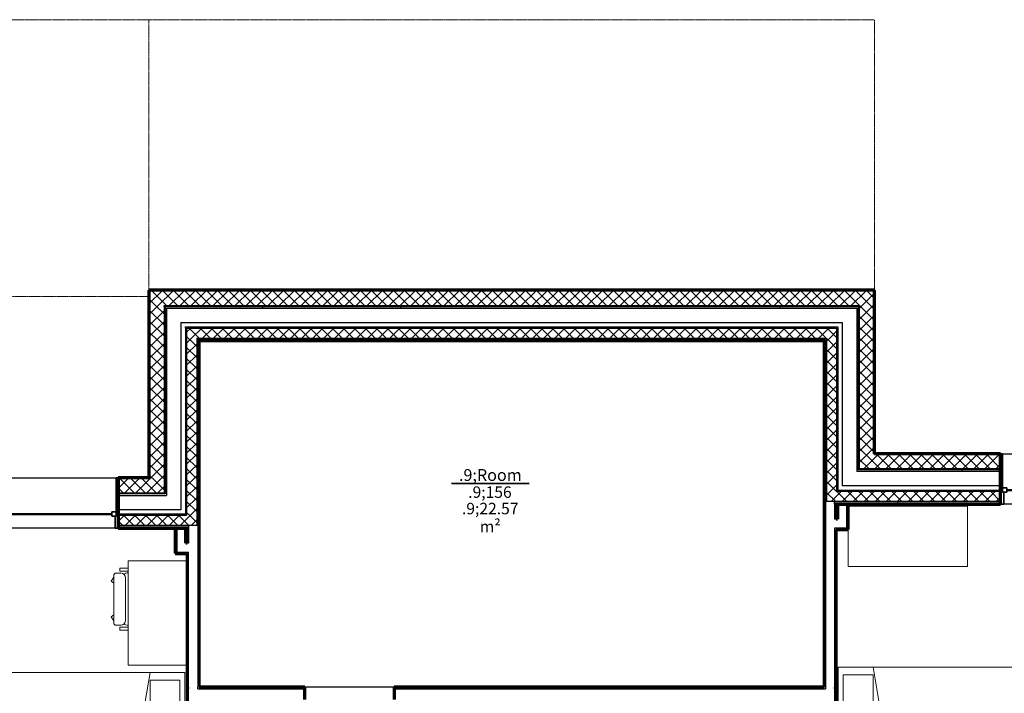
# Model space of a CAD drawing. Units: inches. Extents: x -1002 to 9142, y -1629 to 1567.
# Drawn here: x 4572 to 4968, y -823 to -552 of the extents above; entities that cross this region are included whole.
import ezdxf

# ---------------------------------------------------------------- set-up
doc = ezdxf.new("R2010")
doc.units = ezdxf.units.IN
doc.header["$MEASUREMENT"] = 0
doc.linetypes.add('Hidden 1_8_', pattern=[0.1875, 0.125, -0.0625])
for name, color, linetype, lineweight in [('A-AREA-IDEN', 2, 'Continuous', 18), ('A-DETL-MBND', 5, 'Hidden 1_8_', 18), ('A-FLOR-OTLN', 6, 'Continuous', 25), ('A-GLAZ', 6, 'Continuous', 25), ('A-GLAZ-FRAM', 6, 'Continuous', 35), ('A-GLAZ-GLAS', 6, 'Continuous', 50), ('A-WALL', 2, 'Continuous', 25), ('A-WALL-PATT', 2, 'Continuous', 18), ('I-FURN', 2, 'Continuous', 18), ('I-WALL', 2, 'Continuous', 25)]:
    doc.layers.add(name, color=color, linetype=linetype, lineweight=lineweight)
pattern_1 = [(0, (0, 0), (16, 4), [0.66, -11.34, 0.66, -11.34, -64]), (0, (0, 0), (16, 4), [-24, 0.66, -23.34, 0.66, -11.34, -28]), (0, (0, 0), (16, 4), [-60, 0.66, -7.34, 0.66, -19.34]), (120, (6, 2), (-11.4641016, 11.8564065), [0.66, -11.34, 0.66, -11.34, -64]), (120, (6, 2), (-11.4641016, 11.8564065), [-24, 0.66, -23.34, 0.66, -11.34, -28]), (120, (6, 2), (-11.4641016, 11.8564065), [-60, 0.66, -7.34, 0.66, -19.34]), (240, (8, 10), (-4.5358984, -15.8564065), [0.66, -11.34, 0.66, -11.34, -64]), (240, (8, 10), (-4.5358984, -15.8564065), [-24, 0.66, -23.34, 0.66, -11.34, -28]), (240, (8, 10), (-4.5358984, -15.8564065), [-60, 0.66, -7.34, 0.66, -19.34])]
pattern_2 = [(0, (0, 0), (0, 3.125), []), (90, (0, 0), (-3.125, 2e-16), [])]
pattern_3 = [(45, (0, 0), (-2.2097087, 2.2097087), []), (135, (0, 0), (-2.2097087, -2.2097087), [])]

# ---------------------------------------------------------------- blocks, each defined once
blk = doc.blocks.new('Bed - Double 54_ x 75__1-79-Modules')
at = {"layer": 'I-FURN'}
for p, q in [((37.69, 38.2), (-16.31, 38.2)), ((-16.31, 38.2), (-16.31, -41.8)), ((-13.31, 36.2), (-13.31, 24.2)), ((-13.31, 36.2), (34.69, 36.2)), ((34.69, 36.2), (34.69, 24.2)), ((37.69, -41.8), (37.69, 38.2)), ((37.69, 24.2), (-16.31, 15.13)), ((-13.31, 24.2), (34.69, 24.2)), ((-16.31, -41.8), (37.69, -41.8))]:
    blk.add_line(p, q, dxfattribs=at)
blk = doc.blocks.new('Dresser - 48_ x 60_ x 24__1-90-Modules')
at = {"layer": 'I-FURN'}
for p, q in [((13.4, -2.3), (-34.6, -2.3)), ((13.4, -26.55), (13.4, -2.3)), ((-34.6, -11.76), (-34.6, -26.55)), ((-34.6, -26.55), (13.4, -26.55))]:
    blk.add_line(p, q, dxfattribs=at)
blk = doc.blocks.new('Double Hung with Trim - 50_x 60__1-13-Modules')
at = {"layer": 'A-GLAZ-FRAM'}
for p, q in [((-23.62, 10.14), (-22.87, 10.14)), ((-22.87, -5.36), (-22.87, 10.14)), ((22.87, -5.36), (22.87, 10.14)), ((23.62, 10.14), (22.87, 10.14)), ((-22.87, -3.61), (-21.12, -3.61)), ((-21.12, -3.61), (-21.12, -5.36)), ((21.12, -3.61), (21.12, -5.36)), ((22.87, -3.61), (21.12, -3.61)), ((-22.87, -5.36), (-21.12, -5.36)), ((-22.87, -5.36), (-22.37, -5.36)), ((-22.37, -10.14), (-22.37, -5.36)), ((22.87, -5.36), (21.12, -5.36)), ((22.37, -5.36), (22.87, -5.36)), ((22.37, -5.36), (22.37, -10.14)), ((-22.37, -10.14), (-23.62, -10.14)), ((22.37, -10.14), (23.62, -10.14))]:
    blk.add_line(p, q, dxfattribs=at)
at = {"layer": 'A-GLAZ-GLAS'}
blk.add_line((-21.12, -4.49), (21.12, -4.49), dxfattribs=at)
blk = doc.blocks.new('Bed - Double 54_ x 75__1-42-Modules')
at = {"layer": 'I-FURN'}
for p, q in [((37.69, 41.8), (-16.31, 41.8)), ((-16.31, 41.8), (-16.31, -38.2)), ((37.69, -38.2), (37.69, 41.8)), ((37.69, -24.2), (-16.31, -15.13)), ((-13.31, -24.2), (34.69, -24.2)), ((-13.31, -36.2), (-13.31, -24.2)), ((34.69, -36.2), (34.69, -24.2)), ((-16.31, -38.2), (37.69, -38.2)), ((-13.31, -36.2), (34.69, -36.2))]:
    blk.add_line(p, q, dxfattribs=at)
blk = doc.blocks.new('Double Hung with Trim - 50_x 60__1-12-Modules')
at = {"layer": 'A-GLAZ-FRAM'}
for p, q in [((-22.37, 10.14), (-23.62, 10.14)), ((-22.37, 10.14), (-22.37, 5.36)), ((22.37, 10.14), (23.62, 10.14)), ((22.37, 5.36), (22.37, 10.14)), ((-22.87, 5.36), (-21.12, 5.36)), ((-22.87, 5.36), (-22.37, 5.36)), ((-22.87, 5.36), (-22.87, -10.14)), ((-21.12, 3.61), (-21.12, 5.36)), ((21.12, 3.61), (21.12, 5.36)), ((22.87, 5.36), (21.12, 5.36)), ((22.37, 5.36), (22.87, 5.36)), ((22.87, 5.36), (22.87, -10.14)), ((-22.87, 3.61), (-21.12, 3.61)), ((22.87, 3.61), (21.12, 3.61)), ((-23.62, -10.14), (-22.87, -10.14)), ((23.62, -10.14), (22.87, -10.14))]:
    blk.add_line(p, q, dxfattribs=at)
at = {"layer": 'A-GLAZ-GLAS'}
blk.add_line((-21.12, 4.49), (21.12, 4.49), dxfattribs=at)
blk = doc.blocks.new('Desk1 - 36_ x 24__1-21-Modules')
at = {"layer": 'I-FURN'}
for p, q in [((9, -3), (9, -26.6875)), ((51, -3), (9, -3)), ((51, -26.6875), (51, -3))]:
    blk.add_line(p, q, dxfattribs=at)
blk = doc.blocks.new('Desk Chair - Desk Chair_1-197-Modules')
at = {"layer": 'I-FURN'}
for p, q in [((-6.95, -3.98), (-6.95, -7.25)), ((-6.95, -7.25), (-5.69, -7.25)), ((-5.69, -3.98), (-5.69, -7.25)), ((-4.94, -8.74), (-4.94, -6.97)), ((-2.95, -4.97), (14.05, -4.97)), ((16.04, -8.74), (16.04, -6.97)), ((16.78, -3.98), (16.78, -7.25)), ((18.05, -7.25), (16.78, -7.25)), ((18.05, -3.98), (18.05, -7.25)), ((-3.95, -9.74), (15.05, -9.74)), ((-1.64, -10.85), (-3.3, -9.74)), ((-0.83, -9.74), (-1.64, -10.85)), ((11.93, -9.74), (12.74, -10.85)), ((12.74, -10.85), (14.28, -9.74))]:
    blk.add_line(p, q, dxfattribs=at)
for centre, radius, start, end in [((1.8, -2.61), 7, 191.3187, 206.1658), ((-2.95, -6.97), 2, 90, 180), ((14.05, -6.97), 2, 0, 90), ((9.3, -2.61), 7, 333.8316, 348.6813), ((-3.95, -8.74), 0.993, 180, 270), ((15.05, -8.74), 0.993, 270, 0)]:
    blk.add_arc(centre, radius, start, end, dxfattribs=at)
blk = doc.blocks.new('Room Tag 1-no box - Room Tag_1-143708-Modules')
at = {"layer": 'A-AREA-IDEN', "lineweight": 35}
blk.add_line((-0.3125, -0.09375), (0.3125, -0.09375), dxfattribs=at)

msp = doc.modelspace()

# ---------------------------------------------------------------- hatches: boundary and pattern name
at = {"layer": 'A-WALL-PATT'}
h = msp.add_hatch(dxfattribs=at)
h.set_pattern_fill('FP1_3', color=256, style=0, pattern_type=2)
h.set_pattern_definition(pattern_2)
h.paths.add_polyline_path([(4915.43, -660.64), (4623.85, -660.64), (4623.85, -660.87), (4624.08, -660.87), (4915.19, -660.87), (4915.43, -660.87)], flags=0)
h = msp.add_hatch(dxfattribs=at)
h.set_pattern_fill('FP1_3', color=256, style=0, pattern_type=2)
h.set_pattern_definition(pattern_2)
h.paths.add_polyline_path([(4624.08, -680.91), (4624.08, -666.78), (4624.08, -660.87), (4623.85, -660.87), (4623.85, -680.91)], flags=0)
h = msp.add_hatch(dxfattribs=at)
h.set_pattern_fill('FP1_2', color=256, style=0, pattern_type=2)
h.set_pattern_definition(pattern_3)
h.paths.add_polyline_path([(4915.19, -660.87), (4624.08, -660.87), (4624.08, -666.78), (4629.99, -666.78), (4909.29, -666.78), (4915.19, -666.78)], flags=0)
h = msp.add_hatch(dxfattribs=at)
h.set_pattern_fill('FP1_3', color=256, style=0, pattern_type=2)
h.set_pattern_definition(pattern_2)
h.paths.add_polyline_path([(4915.43, -680.91), (4915.43, -660.87), (4915.19, -660.87), (4915.19, -666.78), (4915.19, -680.91)], flags=0)
h = msp.add_hatch(dxfattribs=at)
h.set_pattern_fill('FP1_2', color=256, style=0, pattern_type=2)
h.set_pattern_definition(pattern_3)
h.paths.add_polyline_path([(4629.99, -680.91), (4629.99, -667.17), (4629.99, -666.78), (4624.08, -666.78), (4624.08, -680.91)], flags=0)
h = msp.add_hatch(dxfattribs=at)
h.set_pattern_fill('FP1_1', color=256, style=0, pattern_type=2)
h.set_pattern_definition(pattern_1)
h.paths.add_polyline_path([(4908.9, -667.17), (4630.38, -667.17), (4630.38, -667.8), (4631.01, -667.8), (4908.27, -667.8), (4908.9, -667.8)], flags=0)
h = msp.add_hatch(dxfattribs=at)
h.set_pattern_fill('FP1_1', color=256, style=0, pattern_type=2)
h.set_pattern_definition(pattern_1)
h.paths.add_polyline_path([(4631.01, -680.91), (4631.01, -673.59), (4631.01, -667.8), (4630.38, -667.8), (4630.38, -680.91)], flags=0)
h = msp.add_hatch(dxfattribs=at)
h.set_pattern_fill('FP1_1', color=256, style=0, pattern_type=2)
h.set_pattern_definition(pattern_1)
h.paths.add_polyline_path([(4908.9, -680.91), (4908.9, -667.8), (4908.27, -667.8), (4908.27, -673.59), (4908.27, -680.91)], flags=0)
h = msp.add_hatch(dxfattribs=at)
h.set_pattern_fill('FP1_2', color=256, style=0, pattern_type=2)
h.set_pattern_definition(pattern_3)
h.paths.add_polyline_path([(4915.19, -680.91), (4915.19, -666.78), (4909.29, -666.78), (4909.29, -667.17), (4909.29, -680.91)], flags=0)
h = msp.add_hatch(dxfattribs=at)
h.set_pattern_fill('FP1_1', color=256, style=0, pattern_type=2)
h.set_pattern_definition(pattern_1)
h.paths.add_polyline_path([(4900.71, -675.36), (4638.57, -675.36), (4638.57, -675.87), (4639.08, -675.87), (4900.19, -675.87), (4900.71, -675.87)], flags=0)
h = msp.add_hatch(dxfattribs=at)
h.set_pattern_fill('FP1_1', color=256, style=0, pattern_type=2)
h.set_pattern_definition(pattern_1)
h.paths.add_polyline_path([(4639.08, -680.91), (4639.08, -679.89), (4639.08, -675.87), (4638.57, -675.87), (4638.57, -680.91)], flags=0)
h = msp.add_hatch(dxfattribs=at)
h.set_pattern_fill('FP1_2', color=256, style=0, pattern_type=2)
h.set_pattern_definition(pattern_3)
h.paths.add_polyline_path([(4900.19, -675.87), (4639.08, -675.87), (4639.08, -679.89), (4643.1, -679.89), (4896.18, -679.89), (4900.19, -679.89)], flags=0)
h = msp.add_hatch(dxfattribs=at)
h.set_pattern_fill('FP1_1', color=256, style=0, pattern_type=2)
h.set_pattern_definition(pattern_1)
h.paths.add_polyline_path([(4900.71, -680.91), (4900.71, -675.87), (4900.19, -675.87), (4900.19, -679.89), (4900.19, -680.91)], flags=0)
h = msp.add_hatch(dxfattribs=at)
h.set_pattern_fill('FP1_2', color=256, style=0, pattern_type=2)
h.set_pattern_definition(pattern_3)
h.paths.add_polyline_path([(4643.1, -680.91), (4643.1, -680.4), (4643.1, -679.89), (4639.08, -679.89), (4639.08, -680.91)], flags=0)
h = msp.add_hatch(dxfattribs=at)
h.set_pattern_fill('FP1_1', color=256, style=0, pattern_type=2)
h.set_pattern_definition(pattern_1)
h.paths.add_polyline_path([(4896.18, -679.89), (4643.1, -679.89), (4643.1, -680.4), (4643.61, -680.4), (4895.67, -680.4), (4896.18, -680.4)], flags=0)
h = msp.add_hatch(dxfattribs=at)
h.set_pattern_fill('FP1_2', color=256, style=0, pattern_type=2)
h.set_pattern_definition(pattern_3)
h.paths.add_polyline_path([(4900.19, -680.91), (4900.19, -679.89), (4896.18, -679.89), (4896.18, -680.4), (4896.18, -680.91)], flags=0)
h = msp.add_hatch(dxfattribs=at)
h.set_pattern_fill('FP1_3', color=256, style=0, pattern_type=2)
h.set_pattern_definition(pattern_2)
h.paths.add_polyline_path([(4624.08, -736.02), (4624.08, -680.91), (4623.85, -680.91), (4623.85, -736.02)], flags=0)
h = msp.add_hatch(dxfattribs=at)
h.set_pattern_fill('FP1_2', color=256, style=0, pattern_type=2)
h.set_pattern_definition(pattern_3)
h.paths.add_polyline_path([(4629.99, -736.02), (4629.99, -680.91), (4624.08, -680.91), (4624.08, -736.02)], flags=0)
h = msp.add_hatch(dxfattribs=at)
h.set_pattern_fill('FP1_1', color=256, style=0, pattern_type=2)
h.set_pattern_definition(pattern_1)
h.paths.add_polyline_path([(4631.01, -736.02), (4631.01, -680.91), (4630.38, -680.91), (4630.38, -736.02)], flags=0)
h = msp.add_hatch(dxfattribs=at)
h.set_pattern_fill('FP1_1', color=256, style=0, pattern_type=2)
h.set_pattern_definition(pattern_1)
h.paths.add_polyline_path([(4639.08, -736.02), (4639.08, -680.91), (4638.57, -680.91), (4638.57, -736.02)], flags=0)
h = msp.add_hatch(dxfattribs=at)
h.set_pattern_fill('FP1_2', color=256, style=0, pattern_type=2)
h.set_pattern_definition(pattern_3)
h.paths.add_polyline_path([(4643.1, -736.02), (4643.1, -680.91), (4639.08, -680.91), (4639.08, -736.02)], flags=0)
h = msp.add_hatch(dxfattribs=at)
h.set_pattern_fill('FP1_1', color=256, style=0, pattern_type=2)
h.set_pattern_definition(pattern_1)
h.paths.add_polyline_path([(4643.61, -680.91), (4643.61, -680.4), (4643.1, -680.4), (4643.1, -680.91)], flags=0)
h = msp.add_hatch(dxfattribs=at)
h.set_pattern_fill('FP1_1', color=256, style=0, pattern_type=2)
h.set_pattern_definition(pattern_1)
h.paths.add_polyline_path([(4643.61, -736.02), (4643.61, -680.91), (4643.1, -680.91), (4643.1, -736.02)], flags=0)
h = msp.add_hatch(dxfattribs=at)
h.set_pattern_fill('FP1_1', color=256, style=0, pattern_type=2)
h.set_pattern_definition(pattern_1)
h.paths.add_polyline_path([(4895.67, -680.4), (4643.61, -680.4), (4643.61, -680.91), (4644.12, -680.91), (4895.15, -680.91), (4895.67, -680.91)], flags=0)
h = msp.add_hatch(dxfattribs=at)
h.set_pattern_fill('FP1_1', color=256, style=0, pattern_type=2)
h.set_pattern_definition(pattern_1)
h.paths.add_polyline_path([(4644.12, -736.02), (4644.12, -680.91), (4643.61, -680.91), (4643.61, -736.02)], flags=0)
h = msp.add_hatch(dxfattribs=at)
h.set_pattern_fill('FP1_1', color=256, style=0, pattern_type=2)
h.set_pattern_definition(pattern_1)
h.paths.add_polyline_path([(4895.67, -726.37), (4895.67, -680.91), (4895.15, -680.91), (4895.15, -726.37)], flags=0)
h = msp.add_hatch(dxfattribs=at)
h.set_pattern_fill('FP1_1', color=256, style=0, pattern_type=2)
h.set_pattern_definition(pattern_1)
h.paths.add_polyline_path([(4896.18, -680.91), (4896.18, -680.4), (4895.67, -680.4), (4895.67, -680.91)], flags=0)
h = msp.add_hatch(dxfattribs=at)
h.set_pattern_fill('FP1_1', color=256, style=0, pattern_type=2)
h.set_pattern_definition(pattern_1)
h.paths.add_polyline_path([(4896.18, -726.37), (4896.18, -680.91), (4895.67, -680.91), (4895.67, -726.37)], flags=0)
h = msp.add_hatch(dxfattribs=at)
h.set_pattern_fill('FP1_2', color=256, style=0, pattern_type=2)
h.set_pattern_definition(pattern_3)
h.paths.add_polyline_path([(4900.19, -726.37), (4900.19, -680.91), (4896.18, -680.91), (4896.18, -726.37)], flags=0)
h = msp.add_hatch(dxfattribs=at)
h.set_pattern_fill('FP1_1', color=256, style=0, pattern_type=2)
h.set_pattern_definition(pattern_1)
h.paths.add_polyline_path([(4900.71, -726.37), (4900.71, -680.91), (4900.19, -680.91), (4900.19, -726.37)], flags=0)
h = msp.add_hatch(dxfattribs=at)
h.set_pattern_fill('FP1_1', color=256, style=0, pattern_type=2)
h.set_pattern_definition(pattern_1)
h.paths.add_polyline_path([(4908.9, -726.37), (4908.9, -680.91), (4908.27, -680.91), (4908.27, -726.37)], flags=0)
h = msp.add_hatch(dxfattribs=at)
h.set_pattern_fill('FP1_2', color=256, style=0, pattern_type=2)
h.set_pattern_definition(pattern_3)
h.paths.add_polyline_path([(4915.19, -726.37), (4915.19, -680.91), (4909.29, -680.91), (4909.29, -726.37)], flags=0)
h = msp.add_hatch(dxfattribs=at)
h.set_pattern_fill('FP1_3', color=256, style=0, pattern_type=2)
h.set_pattern_definition(pattern_2)
h.paths.add_polyline_path([(4915.43, -726.37), (4915.43, -680.91), (4915.19, -680.91), (4915.19, -726.37)], flags=0)
h = msp.add_hatch(dxfattribs=at)
h.set_pattern_fill('FP1_1', color=256, style=0, pattern_type=2)
h.set_pattern_definition(pattern_1)
h.paths.add_polyline_path([(4895.15, -745.63), (4895.15, -746.14), (4895.67, -746.14), (4895.67, -745.63), (4895.67, -726.37), (4895.15, -726.37)], flags=0)
h = msp.add_hatch(dxfattribs=at)
h.set_pattern_fill('FP1_1', color=256, style=0, pattern_type=2)
h.set_pattern_definition(pattern_1)
h.paths.add_polyline_path([(4895.67, -726.37), (4895.67, -745.63), (4895.78, -745.63), (4896.18, -745.63), (4896.18, -741.61), (4896.18, -726.37)], flags=0)
h = msp.add_hatch(dxfattribs=at)
h.set_pattern_fill('FP1_2', color=256, style=0, pattern_type=2)
h.set_pattern_definition(pattern_3)
h.paths.add_polyline_path([(4896.18, -726.37), (4896.18, -741.61), (4900.19, -741.61), (4900.19, -741.1), (4900.19, -726.37)], flags=0)
h = msp.add_hatch(dxfattribs=at)
h.set_pattern_fill('FP1_1', color=256, style=0, pattern_type=2)
h.set_pattern_definition(pattern_1)
h.paths.add_polyline_path([(4900.19, -726.37), (4900.19, -741.1), (4900.71, -741.1), (4900.71, -739.33), (4900.71, -726.37)], flags=0)
h = msp.add_hatch(dxfattribs=at)
h.set_pattern_fill('FP1_1', color=256, style=0, pattern_type=2)
h.set_pattern_definition(pattern_1)
h.paths.add_polyline_path([(4908.27, -726.37), (4908.27, -732.91), (4908.9, -732.91), (4908.9, -732.51), (4908.9, -726.37)], flags=0)
h = msp.add_hatch(dxfattribs=at)
h.set_pattern_fill('FP1_2', color=256, style=0, pattern_type=2)
h.set_pattern_definition(pattern_3)
h.paths.add_polyline_path([(4909.29, -726.37), (4909.29, -726.61), (4915.19, -726.61), (4915.19, -726.37)], flags=0)
h = msp.add_hatch(dxfattribs=at)
h.set_pattern_fill('FP1_2', color=256, style=0, pattern_type=2)
h.set_pattern_definition(pattern_3)
h.paths.add_polyline_path([(4909.29, -732.51), (4966.08, -732.51), (4966.08, -726.61), (4915.19, -726.61), (4909.29, -726.61)], flags=0)
h = msp.add_hatch(dxfattribs=at)
h.set_pattern_fill('FP1_3', color=256, style=0, pattern_type=2)
h.set_pattern_definition(pattern_2)
h.paths.add_polyline_path([(4915.19, -726.61), (4966.08, -726.61), (4966.08, -726.37), (4915.43, -726.37), (4915.19, -726.37)], flags=0)
h = msp.add_hatch(dxfattribs=at)
h.set_pattern_fill('FP1_1', color=256, style=0, pattern_type=2)
h.set_pattern_definition(pattern_1)
h.paths.add_polyline_path([(4908.27, -733.54), (4966.08, -733.54), (4966.08, -732.91), (4908.9, -732.91), (4908.27, -732.91)], flags=0)
h = msp.add_hatch(dxfattribs=at)
h.set_pattern_fill('FP1_3', color=256, style=0, pattern_type=2)
h.set_pattern_definition(pattern_2)
h.paths.add_polyline_path([(4624.08, -736.02), (4623.85, -736.02), (4611.56, -736.02), (4611.56, -736.25), (4624.08, -736.25)], flags=0)
h = msp.add_hatch(dxfattribs=at)
h.set_pattern_fill('FP1_2', color=256, style=0, pattern_type=2)
h.set_pattern_definition(pattern_3)
h.paths.add_polyline_path([(4629.99, -736.25), (4624.08, -736.25), (4611.56, -736.25), (4611.56, -742.16), (4629.99, -742.16)], flags=0)
h = msp.add_hatch(dxfattribs=at)
h.set_pattern_fill('FP1_2', color=256, style=0, pattern_type=2)
h.set_pattern_definition(pattern_3)
h.paths.add_polyline_path([(4624.08, -736.02), (4624.08, -736.25), (4629.99, -736.25), (4629.99, -736.02)], flags=0)
h = msp.add_hatch(dxfattribs=at)
h.set_pattern_fill('FP1_1', color=256, style=0, pattern_type=2)
h.set_pattern_definition(pattern_1)
h.paths.add_polyline_path([(4630.38, -736.02), (4630.38, -742.16), (4630.38, -742.55), (4631.01, -742.55), (4631.01, -736.02)], flags=0)
h = msp.add_hatch(dxfattribs=at)
h.set_pattern_fill('FP1_1', color=256, style=0, pattern_type=2)
h.set_pattern_definition(pattern_1)
h.paths.add_polyline_path([(4638.57, -736.02), (4638.57, -748.97), (4638.57, -750.74), (4639.08, -750.74), (4639.08, -736.02)], flags=0)
h = msp.add_hatch(dxfattribs=at)
h.set_pattern_fill('FP1_2', color=256, style=0, pattern_type=2)
h.set_pattern_definition(pattern_3)
h.paths.add_polyline_path([(4639.08, -736.02), (4639.08, -750.74), (4639.08, -751.25), (4643.1, -751.25), (4643.1, -736.02)], flags=0)
h = msp.add_hatch(dxfattribs=at)
h.set_pattern_fill('FP1_1', color=256, style=0, pattern_type=2)
h.set_pattern_definition(pattern_1)
h.paths.add_polyline_path([(4643.1, -736.02), (4643.1, -751.25), (4643.1, -755.27), (4643.5, -755.27), (4643.61, -755.27), (4643.61, -736.02)], flags=0)
h = msp.add_hatch(dxfattribs=at)
h.set_pattern_fill('FP1_1', color=256, style=0, pattern_type=2)
h.set_pattern_definition(pattern_1)
h.paths.add_polyline_path([(4643.61, -755.27), (4643.61, -755.78), (4644.12, -755.78), (4644.12, -755.27), (4644.12, -736.02), (4643.61, -736.02)], flags=0)
h = msp.add_hatch(dxfattribs=at)
h.set_pattern_fill('FP1_1', color=256, style=0, pattern_type=2)
h.set_pattern_definition(pattern_1)
h.paths.add_polyline_path([(4631.01, -742.55), (4630.38, -742.55), (4611.56, -742.55), (4611.56, -743.18), (4631.01, -743.18)], flags=0)
h = msp.add_hatch(dxfattribs=at)
h.set_pattern_fill('FP1_2', color=256, style=0, pattern_type=2)
h.set_pattern_definition(pattern_3)
h.paths.add_polyline_path([(4896.18, -745.63), (4899.4, -745.63), (4966.08, -745.63), (4966.08, -741.61), (4900.19, -741.61), (4896.18, -741.61)], flags=0)
h = msp.add_hatch(dxfattribs=at)
h.set_pattern_fill('FP1_1', color=256, style=0, pattern_type=2)
h.set_pattern_definition(pattern_1)
h.paths.add_polyline_path([(4900.19, -741.61), (4966.08, -741.61), (4966.08, -741.1), (4900.71, -741.1), (4900.19, -741.1)], flags=0)
h = msp.add_hatch(dxfattribs=at)
h.set_pattern_fill('FP1_1', color=256, style=0, pattern_type=2)
h.set_pattern_definition(pattern_1)
h.paths.add_polyline_path([(4895.78, -746.14), (4895.67, -746.14), (4895.15, -746.14), (4895.15, -746.65), (4895.78, -746.65)], flags=0)
h = msp.add_hatch(dxfattribs=at)
h.set_pattern_fill('FP1_1', color=256, style=0, pattern_type=2)
h.set_pattern_definition(pattern_1)
h.paths.add_polyline_path([(4895.78, -746.65), (4895.15, -746.65), (4895.15, -820.28), (4895.78, -820.28)], flags=0)
h = msp.add_hatch(dxfattribs=at)
h.set_pattern_fill('FP1_1', color=256, style=0, pattern_type=2)
h.set_pattern_definition(pattern_1)
h.paths.add_polyline_path([(4895.78, -745.63), (4895.67, -745.63), (4895.67, -746.14), (4895.78, -746.14)], flags=0)
h = msp.add_hatch(dxfattribs=at)
h.set_pattern_fill('FP1_1', color=256, style=0, pattern_type=2)
h.set_pattern_definition(pattern_1)
h.paths.add_polyline_path([(4899.4, -745.63), (4899.4, -746.14), (4966.08, -746.14), (4966.08, -745.63)], flags=0)
h = msp.add_hatch(dxfattribs=at)
h.set_pattern_fill('FP1_1', color=256, style=0, pattern_type=2)
h.set_pattern_definition(pattern_1)
h.paths.add_polyline_path([(4899.4, -746.14), (4899.4, -746.65), (4900.03, -746.65), (4966.08, -746.65), (4966.08, -746.14)], flags=0)
h = msp.add_hatch(dxfattribs=at)
h.set_pattern_fill('FP1_1', color=256, style=0, pattern_type=2)
h.set_pattern_definition(pattern_1)
h.paths.add_polyline_path([(4899.4, -752.65), (4900.03, -752.65), (4900.03, -746.65), (4899.4, -746.65)], flags=0)
h = msp.add_hatch(dxfattribs=at)
h.set_pattern_fill('FP1_1', color=256, style=0, pattern_type=2)
h.set_pattern_definition(pattern_1)
h.paths.add_polyline_path([(4904.8, -752.65), (4904.8, -746.65), (4904.17, -746.65), (4904.17, -752.65)], flags=0)
h = msp.add_hatch(dxfattribs=at)
h.set_pattern_fill('FP1_1', color=256, style=0, pattern_type=2)
h.set_pattern_definition(pattern_1)
h.paths.add_polyline_path([(4639.08, -750.74), (4638.57, -750.74), (4611.56, -750.74), (4611.56, -751.25), (4639.08, -751.25)], flags=0)
h = msp.add_hatch(dxfattribs=at)
h.set_pattern_fill('FP1_2', color=256, style=0, pattern_type=2)
h.set_pattern_definition(pattern_3)
h.paths.add_polyline_path([(4643.1, -751.25), (4639.08, -751.25), (4611.56, -751.25), (4611.56, -755.27), (4639.87, -755.27), (4643.1, -755.27)], flags=0)
h = msp.add_hatch(dxfattribs=at)
h.set_pattern_fill('FP1_1', color=256, style=0, pattern_type=2)
h.set_pattern_definition(pattern_1)
h.paths.add_polyline_path([(4639.87, -755.27), (4611.56, -755.27), (4611.56, -755.78), (4639.87, -755.78)], flags=0)
h = msp.add_hatch(dxfattribs=at)
h.set_pattern_fill('FP1_1', color=256, style=0, pattern_type=2)
h.set_pattern_definition(pattern_1)
h.paths.add_polyline_path([(4643.5, -755.27), (4643.5, -755.78), (4643.61, -755.78), (4643.61, -755.27)], flags=0)
h = msp.add_hatch(dxfattribs=at)
h.set_pattern_fill('FP1_1', color=256, style=0, pattern_type=2)
h.set_pattern_definition(pattern_1)
h.paths.add_polyline_path([(4904.17, -752.65), (4904.17, -756.27), (4904.8, -756.27), (4904.8, -752.65)], flags=0)
h = msp.add_hatch(dxfattribs=at)
h.set_pattern_fill('FP1_1', color=256, style=0, pattern_type=2)
h.set_pattern_definition(pattern_1)
h.paths.add_polyline_path([(4639.87, -755.78), (4611.56, -755.78), (4611.56, -756.29), (4639.25, -756.29), (4639.87, -756.29)], flags=0)
h = msp.add_hatch(dxfattribs=at)
h.set_pattern_fill('FP1_1', color=256, style=0, pattern_type=2)
h.set_pattern_definition(pattern_1)
h.paths.add_polyline_path([(4635.09, -756.29), (4634.46, -756.29), (4634.46, -762.29), (4635.09, -762.29)], flags=0)
h = msp.add_hatch(dxfattribs=at)
h.set_pattern_fill('FP1_1', color=256, style=0, pattern_type=2)
h.set_pattern_definition(pattern_1)
h.paths.add_polyline_path([(4639.25, -762.29), (4639.87, -762.29), (4639.87, -756.29), (4639.25, -756.29)], flags=0)
h = msp.add_hatch(dxfattribs=at)
h.set_pattern_fill('FP1_1', color=256, style=0, pattern_type=2)
h.set_pattern_definition(pattern_1)
h.paths.add_polyline_path([(4643.5, -755.78), (4643.5, -756.29), (4644.12, -756.29), (4644.12, -755.78), (4643.61, -755.78)], flags=0)
h = msp.add_hatch(dxfattribs=at)
h.set_pattern_fill('FP1_1', color=256, style=0, pattern_type=2)
h.set_pattern_definition(pattern_1)
h.paths.add_polyline_path([(4644.12, -820.28), (4644.12, -756.29), (4643.5, -756.29), (4643.5, -820.28)], flags=0)
h = msp.add_hatch(dxfattribs=at)
h.set_pattern_fill('FP1_1', color=256, style=0, pattern_type=2)
h.set_pattern_definition(pattern_1)
h.paths.add_polyline_path([(4899.4, -756.27), (4899.4, -820.28), (4900.01, -820.28), (4900.03, -820.28), (4900.03, -756.9), (4900.03, -756.27)], flags=0)
h = msp.add_hatch(dxfattribs=at)
h.set_pattern_fill('FP1_1', color=256, style=0, pattern_type=2)
h.set_pattern_definition(pattern_1)
h.paths.add_polyline_path([(4900.03, -756.9), (4904.8, -756.9), (4904.8, -756.27), (4904.17, -756.27), (4900.03, -756.27)], flags=0)
h = msp.add_hatch(dxfattribs=at)
h.set_pattern_fill('FP1_1', color=256, style=0, pattern_type=2)
h.set_pattern_definition(pattern_1)
h.paths.add_polyline_path([(4634.46, -762.29), (4634.46, -765.92), (4635.09, -765.92), (4635.09, -762.29)], flags=0)
h = msp.add_hatch(dxfattribs=at)
h.set_pattern_fill('FP1_1', color=256, style=0, pattern_type=2)
h.set_pattern_definition(pattern_1)
h.paths.add_polyline_path([(4634.46, -765.92), (4634.46, -766.54), (4639.25, -766.54), (4639.25, -765.92), (4635.09, -765.92)], flags=0)
h = msp.add_hatch(dxfattribs=at)
h.set_pattern_fill('FP1_1', color=256, style=0, pattern_type=2)
h.set_pattern_definition(pattern_1)
h.paths.add_polyline_path([(4639.25, -765.92), (4639.25, -766.54), (4639.25, -820.28), (4639.87, -820.28), (4639.87, -765.92)], flags=0)
h = msp.add_hatch(dxfattribs=at)
h.set_pattern_fill('FP1_1', color=256, style=0, pattern_type=2)
h.set_pattern_definition(pattern_1)
h.paths.add_polyline_path([(4639.25, -901.43), (4639.87, -901.43), (4639.87, -820.91), (4639.87, -820.28), (4639.25, -820.28), (4639.25, -820.91), (4639.25, -900.8)], flags=0)
h = msp.add_hatch(dxfattribs=at)
h.set_pattern_fill('FP1_1', color=256, style=0, pattern_type=2)
h.set_pattern_definition(pattern_1)
h.paths.add_polyline_path([(4643.5, -820.28), (4643.5, -820.91), (4649.5, -820.91), (4649.5, -820.28), (4644.12, -820.28)], flags=0)
h = msp.add_hatch(dxfattribs=at)
h.set_pattern_fill('FP1_1', color=256, style=0, pattern_type=2)
h.set_pattern_definition(pattern_1)
h.paths.add_polyline_path([(4649.5, -820.91), (4653.12, -820.91), (4653.12, -820.28), (4649.5, -820.28)], flags=0)
h = msp.add_hatch(dxfattribs=at)
h.set_pattern_fill('FP1_1', color=256, style=0, pattern_type=2)
h.set_pattern_definition(pattern_1)
h.paths.add_polyline_path([(4653.12, -820.91), (4653.75, -820.91), (4653.75, -820.28), (4653.12, -820.28)], flags=0)
h = msp.add_hatch(dxfattribs=at)
h.set_pattern_fill('FP1_1', color=256, style=0, pattern_type=2)
h.set_pattern_definition(pattern_1)
h.paths.add_polyline_path([(4686.51, -820.28), (4653.75, -820.28), (4653.75, -820.91), (4686.51, -820.91)], flags=0)
h = msp.add_hatch(dxfattribs=at)
h.set_pattern_fill('FP1_1', color=256, style=0, pattern_type=2)
h.set_pattern_definition(pattern_1)
h.paths.add_polyline_path([(4895.78, -820.91), (4895.78, -820.28), (4895.15, -820.28), (4722.51, -820.28), (4722.51, -820.91)], flags=0)
h = msp.add_hatch(dxfattribs=at)
h.set_pattern_fill('FP1_1', color=256, style=0, pattern_type=2)
h.set_pattern_definition(pattern_1)
h.paths.add_polyline_path([(4900.01, -825.16), (4900.01, -820.91), (4899.4, -820.91), (4899.39, -820.91), (4899.39, -824.53), (4899.39, -825.16)], flags=0)
h = msp.add_hatch(dxfattribs=at)
h.set_pattern_fill('FP1_1', color=256, style=0, pattern_type=2)
h.set_pattern_definition(pattern_1)
h.paths.add_polyline_path([(4899.4, -820.91), (4900.01, -820.91), (4900.01, -820.28), (4899.4, -820.28)], flags=0)

# ---------------------------------------------------------------- linework, layer by layer
at = {"layer": 'A-DETL-MBND'}
for p, q in [((4623.85, -551.85), (4407.85, -551.85)), ((4623.85, -660.64), (4623.85, -551.85)), ((4623.85, -551.85), (4915.43, -551.85)), ((4915.43, -551.85), (4915.43, -660.64)), ((4407.85, -663.12), (4623.85, -663.12))]:
    msp.add_line(p, q, dxfattribs=at)
at = {"layer": 'A-FLOR-OTLN'}
msp.add_line((4722.51, -820.28), (4686.51, -820.28), dxfattribs=at)
at = {"layer": 'A-WALL', "lineweight": 70}
for p, q in [((4915.43, -660.64), (4623.85, -660.64)), ((4623.85, -660.64), (4623.85, -736.02)), ((4915.43, -726.37), (4915.43, -660.64)), ((4644.12, -680.91), (4895.15, -680.91)), ((4966.08, -726.37), (4915.43, -726.37)), ((4966.08, -746.65), (4966.08, -726.37)), ((4623.85, -736.02), (4611.56, -736.02)), ((4611.56, -736.02), (4611.56, -756.29)), ((4900.03, -746.65), (4966.08, -746.65)), ((4900.55, -746.65), (4900.55, -752.65)), ((4904.8, -756.9), (4904.8, -746.65)), ((4900.55, -752.65), (4900.03, -752.65)), ((4611.56, -756.29), (4639.25, -756.29)), ((4634.46, -756.29), (4634.46, -766.54)), ((4638.71, -762.29), (4638.71, -756.29)), ((4900.03, -756.9), (4904.8, -756.9)), ((4639.25, -762.29), (4638.71, -762.29)), ((4634.46, -766.54), (4639.25, -766.54)), ((4639.25, -766.54), (4639.25, -900.8))]:
    msp.add_line(p, q, dxfattribs=at)
at = {"layer": 'A-WALL'}
for p, q in [((4624.08, -660.87), (4915.19, -660.87)), ((4624.08, -660.87), (4624.08, -736.25)), ((4915.19, -660.87), (4915.19, -726.61)), ((4629.99, -666.78), (4909.29, -666.78)), ((4629.99, -667.17), (4629.99, -666.78)), ((4629.99, -667.17), (4629.99, -742.16)), ((4630.38, -667.17), (4908.9, -667.17)), ((4630.38, -667.17), (4630.38, -742.55)), ((4631.01, -667.8), (4908.27, -667.8)), ((4631.01, -667.8), (4631.01, -743.18)), ((4908.27, -667.8), (4908.27, -733.54)), ((4908.9, -667.17), (4908.9, -732.91)), ((4909.29, -666.78), (4909.29, -732.51)), ((4636.8, -673.59), (4902.48, -673.59)), ((4636.8, -673.59), (4636.8, -748.97)), ((4638.57, -675.36), (4900.71, -675.36)), ((4638.57, -675.87), (4638.57, -675.36)), ((4638.57, -675.87), (4638.57, -750.74)), ((4639.08, -675.87), (4900.19, -675.87)), ((4639.08, -675.87), (4639.08, -751.25)), ((4900.19, -675.87), (4900.19, -741.61)), ((4900.71, -675.36), (4900.71, -741.1)), ((4902.48, -673.59), (4902.48, -739.33)), ((4643.1, -679.89), (4896.18, -679.89)), ((4643.1, -679.89), (4643.1, -755.27)), ((4896.18, -679.89), (4896.18, -745.63)), ((4643.61, -680.4), (4895.67, -680.4)), ((4643.61, -680.4), (4643.61, -755.78)), ((4895.67, -680.4), (4895.67, -680.91)), ((4895.67, -680.91), (4895.67, -746.14)), ((4966.08, -726.61), (4915.19, -726.61)), ((4966.08, -726.37), (5013.32, -726.37)), ((4966.08, -733.54), (4908.27, -733.54)), ((4966.08, -732.91), (4908.9, -732.91)), ((4966.08, -732.51), (4909.29, -732.51)), ((4564.32, -736.02), (4611.56, -736.02)), ((4624.08, -736.25), (4611.56, -736.25)), ((4966.08, -739.33), (4902.48, -739.33)), ((4611.56, -742.16), (4629.99, -742.16)), ((4630.38, -742.55), (4611.56, -742.55)), ((4611.56, -743.18), (4631.01, -743.18)), ((4966.08, -741.61), (4900.19, -741.61)), ((4966.08, -741.1), (4900.71, -741.1)), ((4895.78, -746.65), (4895.15, -746.65)), ((4895.67, -746.14), (4895.78, -746.14)), ((4895.78, -745.63), (4895.78, -820.91)), ((4966.08, -745.63), (4895.78, -745.63)), ((4899.4, -746.14), (4899.4, -745.63)), ((4899.4, -746.65), (4899.4, -746.14)), ((4899.4, -746.14), (4966.08, -746.14)), ((4900.03, -746.65), (4899.4, -746.65)), ((4899.4, -746.65), (4899.4, -752.65)), ((4904.17, -746.65), (4904.17, -756.27)), ((5013.32, -746.65), (4966.08, -746.65)), ((4636.8, -748.97), (4611.56, -748.97)), ((4638.57, -750.74), (4611.56, -750.74)), ((4639.08, -751.25), (4611.56, -751.25)), ((4643.5, -755.27), (4611.56, -755.27)), ((4639.87, -755.27), (4639.87, -762.29)), ((4643.5, -755.27), (4643.5, -820.28)), ((4900.03, -752.65), (4899.4, -752.65)), ((4611.56, -756.29), (4564.32, -756.29)), ((4611.56, -755.78), (4639.87, -755.78)), ((4635.09, -756.29), (4635.09, -765.92)), ((4639.87, -756.29), (4639.25, -756.29)), ((4643.5, -755.78), (4643.61, -755.78)), ((4644.12, -756.29), (4643.5, -756.29)), ((4899.4, -756.27), (4899.4, -820.28)), ((4904.17, -756.27), (4899.4, -756.27)), ((4639.87, -762.29), (4639.25, -762.29)), ((4635.09, -765.92), (4639.87, -765.92)), ((4639.87, -820.28), (4639.87, -765.92)), ((4639.87, -820.28), (4639.87, -820.91)), ((4639.87, -901.43), (4639.87, -820.91)), ((4643.5, -820.91), (4643.5, -820.28)), ((4643.5, -820.91), (4686.51, -820.91)), ((4722.51, -820.91), (4895.78, -820.91)), ((4899.39, -820.91), (4899.39, -901.43)), ((4899.39, -820.91), (4899.4, -820.91)), ((4899.4, -820.91), (4899.4, -820.28))]:
    msp.add_line(p, q, dxfattribs=at)
at = {"layer": 'I-WALL', "lineweight": 70}
for p, q in [((4644.12, -820.28), (4644.12, -680.91)), ((4895.15, -680.91), (4895.15, -820.28)), ((4900.03, -752.65), (4900.03, -746.65)), ((4639.25, -756.29), (4639.25, -762.29)), ((4900.03, -820.28), (4900.03, -756.9)), ((4686.51, -820.28), (4644.12, -820.28)), ((4686.51, -825.16), (4686.51, -820.28)), ((4895.15, -820.28), (4722.51, -820.28)), ((4722.51, -820.28), (4722.51, -825.16)), ((4900.01, -900.8), (4900.01, -820.28)), ((4900.01, -820.28), (4900.03, -820.28))]:
    msp.add_line(p, q, dxfattribs=at)

# ---------------------------------------------------------------- block references
at = {"layer": 'A-AREA-IDEN', "lineweight": 35, "xscale": 49.99999999999998, "yscale": 49.99999999999998, "zscale": 49.99999999999998}
msp.add_blockref('Room Tag 1-no box - Room Tag_1-143708-Modules', (4761.08, -733.64), dxfattribs=at)
at = {"layer": 'A-GLAZ'}
msp.add_blockref('Double Hung with Trim - 50_x 60__1-13-Modules', (4989.7, -736.51), dxfattribs=at)
at = {"layer": 'A-GLAZ', "rotation": 180}
msp.add_blockref('Double Hung with Trim - 50_x 60__1-12-Modules', (4587.94, -746.15), dxfattribs=at)
at = {"layer": 'I-FURN'}
msp.add_blockref('Dresser - 48_ x 60_ x 24__1-90-Modules', (4939.39, -745.14), dxfattribs=at)
for name, p, rotation in [('Desk1 - 36_ x 24__1-21-Modules', (4612.56, -820.4), 89.99999999999636), ('Desk Chair - Desk Chair_1-197-Modules', (4619.54, -779.28), 269.9999999999976), ('Bed - Double 54_ x 75__1-42-Modules', (4600.17, -852.09), 89.99999999999912), ('Bed - Double 54_ x 75__1-79-Modules', (4939.09, -849.92), 90.00000000000017)]:
    msp.add_blockref(name, p, dxfattribs=dict(at, rotation=rotation))

# ---------------------------------------------------------------- texts
at = {"layer": 'A-AREA-IDEN', "attachment_point": 2, "line_spacing_factor": 0.938532}
for s, insert, char_height, width in [('\\fArial|b1|i0|c0|p34|;\\W.9;Room', (4761.08, -732.56), 4.7567, 19.0125), ('\\fArial|b0|i0|c0|p34|;\\W.9;156', (4760.93, -739.52), 4.6103, 11.475), ('\\fArial|b0|i0|c0|p34|;\\W.9;22.57 m²', (4761.04, -746.12), 4.6103, 27.0562)]:
    msp.add_mtext(s, dxfattribs=dict(at, insert=insert, char_height=char_height, width=width))

doc.saveas('drawing.dxf')
